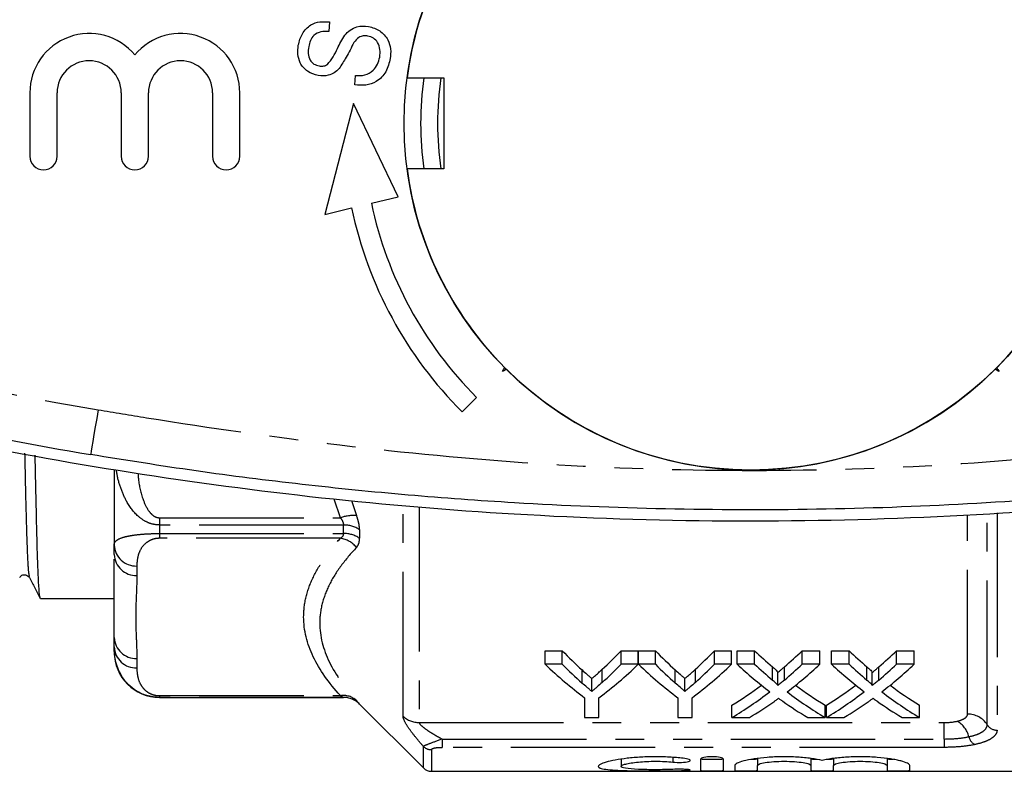
# Model space of a CAD drawing. Extents: x 146 to 261, y 58 to 282.
# Drawn here: x 171 to 215, y 58 to 91 of the extents above; entities that cross this region are included whole.
import ezdxf

# ---------------------------------------------------------------- set-up
doc = ezdxf.new("R2010")
doc.units = 0
doc.linetypes.add('PHANTOM', pattern=[12.7, 6.35, -1.27, 1.27, -1.27, 1.27, -1.27])
doc.layers.get('0').update_dxf_attribs({"linetype": 'CONTINUOUS'})

msp = doc.modelspace()

# ---------------------------------------------------------------- linework, layer by layer
at = {"color": 7, "linetype": 'CONTINUOUS'}
for p, q in [((184.886, 91.214), (184.851, 90.793)), ((185.995, 88.441), (186.023, 88.856)), ((188.291, 88.751), (189.909, 88.751)), ((189.909, 88.751), (189.909, 84.751)), ((171.703, 88.094), (171.703, 85.303)), ((172.903, 85.303), (172.903, 88.094)), ((175.72, 88.094), (175.72, 85.303)), ((176.92, 85.303), (176.92, 88.094)), ((179.738, 88.094), (179.738, 85.303)), ((180.938, 85.303), (180.938, 88.094)), ((185.931, 87.627), (184.678, 82.747)), ((187.896, 83.523), (185.931, 87.627)), ((189.909, 84.751), (188.291, 84.751)), ((186.725, 83.241), (187.896, 83.523)), ((184.678, 82.747), (185.849, 83.03)), ((190.717, 74.059), (191.353, 74.695)), ((175.409, 71.478), (175.409, 68.206)), ((175.409, 67.789), (175.409, 68.206)), ((172.166, 65.851), (175.409, 65.851)), ((175.409, 63.722), (175.409, 64.139)), ((175.409, 63.722), (175.409, 63.501)), ((194.368, 63.555), (195.119, 63.555)), ((194.368, 62.959), (194.368, 63.555)), ((195.119, 62.959), (195.119, 63.555)), ((197.714, 63.555), (198.464, 63.555)), ((197.714, 62.959), (197.714, 63.555)), ((198.464, 62.959), (198.464, 63.555)), ((198.474, 63.555), (199.215, 63.555)), ((198.474, 62.959), (198.474, 63.555)), ((199.215, 62.959), (199.215, 63.555)), ((201.81, 63.555), (202.561, 63.555)), ((201.81, 62.959), (201.81, 63.555)), ((202.561, 62.959), (202.561, 63.555)), ((202.812, 63.555), (203.576, 63.555)), ((202.812, 62.959), (202.812, 63.555)), ((203.576, 62.959), (203.576, 63.555)), ((205.671, 63.555), (206.447, 63.555)), ((205.671, 62.959), (205.671, 63.555)), ((206.447, 62.959), (206.447, 63.555)), ((206.966, 63.555), (207.73, 63.555)), ((206.966, 62.959), (206.966, 63.555)), ((207.73, 62.959), (207.73, 63.555)), ((209.825, 63.555), (210.601, 63.555)), ((209.825, 62.959), (209.825, 63.555)), ((210.601, 62.959), (210.601, 63.555)), ((195.119, 62.959), (194.368, 62.959)), ((198.464, 62.959), (197.714, 62.959)), ((199.215, 62.959), (198.474, 62.959)), ((202.561, 62.959), (201.81, 62.959)), ((203.576, 62.959), (202.812, 62.959)), ((206.447, 62.959), (205.671, 62.959)), ((207.73, 62.959), (206.966, 62.959)), ((210.601, 62.959), (209.825, 62.959)), ((204.595, 62.025), (204.595, 62.598)), ((208.749, 62.025), (208.749, 62.598)), ((196.417, 61.767), (196.417, 62.334)), ((200.513, 61.767), (200.513, 62.334)), ((177.409, 61.501), (185.495, 61.501)), ((186.202, 61.208), (189.013, 58.398)), ((196.099, 61.486), (196.099, 60.619)), ((196.734, 60.619), (196.734, 61.486)), ((200.195, 61.486), (200.195, 60.619)), ((200.83, 60.619), (200.83, 61.486)), ((202.581, 60.619), (202.581, 61.16)), ((206.677, 60.619), (206.677, 61.16)), ((206.735, 60.619), (206.735, 61.16)), ((210.831, 60.619), (210.831, 61.16)), ((196.099, 60.619), (196.734, 60.619)), ((200.195, 60.619), (200.83, 60.619)), ((202.581, 60.619), (203.356, 60.619)), ((205.912, 60.619), (206.677, 60.619)), ((206.735, 60.619), (207.509, 60.619)), ((210.066, 60.619), (210.831, 60.619)), ((197.703, 58.78), (197.703, 58.468)), ((201.205, 58.787), (201.205, 58.291)), ((202.205, 58.291), (202.205, 58.787)), ((202.705, 58.509), (202.705, 58.291)), ((203.705, 58.812), (203.705, 58.509)), ((203.705, 58.291), (203.705, 58.509)), ((206.053, 58.816), (206.053, 58.509)), ((206.053, 58.509), (206.053, 58.291)), ((207.053, 58.812), (207.053, 58.509)), ((207.053, 58.291), (207.053, 58.509)), ((209.401, 58.816), (209.401, 58.509)), ((209.401, 58.509), (209.401, 58.291)), ((210.401, 58.291), (210.401, 58.509)), ((189.366, 58.251), (224.759, 58.251))]:
    msp.add_line(p, q, dxfattribs=at)
at = {"color": 8, "linetype": 'PHANTOM'}
for p, q in [((185.361, 69.402), (185.086, 70.226)), ((185.842, 70.162), (186.069, 69.499)), ((188.116, 60.674), (188.116, 69.944)), ((188.824, 69.872), (188.824, 60.396)), ((177.409, 69.402), (185.361, 69.402)), ((177.409, 69.402), (177.409, 69.085)), ((212.941, 60.765), (212.941, 69.524)), ((213.807, 60.297), (213.807, 69.6)), ((214.24, 69.626), (214.24, 60.063)), ((177.409, 69.085), (177.409, 68.711)), ((185.495, 69.085), (177.409, 69.085)), ((185.495, 68.711), (185.495, 69.085)), ((186.202, 68.88), (186.202, 68.502)), ((177.409, 68.711), (185.495, 68.711)), ((177.409, 68.711), (177.409, 68.501)), ((185.361, 68.501), (177.409, 68.501)), ((176.409, 67.282), (176.409, 66.865)), ((176.409, 63.215), (176.409, 62.798)), ((204.362, 62.267), (204.362, 62.846)), ((204.889, 62.267), (204.889, 62.845)), ((208.515, 62.267), (208.515, 62.846)), ((209.043, 62.267), (209.043, 62.845)), ((195.992, 62.133), (195.992, 62.708)), ((196.875, 62.162), (196.875, 62.738)), ((200.088, 62.133), (200.088, 62.708)), ((200.971, 62.162), (200.971, 62.738)), ((177.409, 61.579), (185.361, 61.579)), ((177.409, 61.579), (177.409, 61.503)), ((177.409, 61.503), (177.409, 61.501)), ((185.495, 61.503), (177.409, 61.503)), ((185.495, 61.501), (185.495, 61.503)), ((186.202, 61.21), (186.202, 61.208)), ((188.824, 60.396), (211.909, 60.396)), ((211.909, 59.672), (211.909, 60.396)), ((189.013, 58.398), (189.013, 59.345)), ((189.837, 59.672), (211.909, 59.672)), ((189.837, 59.672), (189.837, 59.304)), ((211.909, 59.672), (211.909, 59.304)), ((189.366, 59.203), (189.366, 58.251)), ((211.909, 59.304), (189.837, 59.304)), ((199.984, 58.857), (199.984, 58.655)), ((200.505, 58.338), (200.505, 58.284))]:
    msp.add_line(p, q, dxfattribs=at)
at = {"color": 7, "linetype": 'CONTINUOUS', "flags": 128}
for points in [[(192.491, 75.833), (192.516, 75.875), (192.541, 75.918), (192.591, 76.003)], [(192.661, 75.933), (192.619, 75.908), (192.576, 75.883), (192.491, 75.833)], [(214.328, 75.833), (214.285, 75.858), (214.243, 75.883), (214.157, 75.933)], [(214.228, 76.003), (214.253, 75.961), (214.278, 75.918), (214.328, 75.833)]]:
    msp.add_lwpolyline(points, dxfattribs=at)
at = {"color": 8, "linetype": 'PHANTOM', "flags": 128}
msp.add_lwpolyline([(174.708, 74.156), (174.643, 73.771), (174.58, 73.401), (174.523, 73.06), (174.472, 72.761), (174.431, 72.516), (174.4, 72.334), (174.381, 72.222), (174.375, 72.184)], dxfattribs=at)
at = {"color": 7, "linetype": 'CONTINUOUS'}
msp.add_circle((203.409, 86.751), 15.25, dxfattribs=at)
for centre, radius, start, end in [((203.409, 86.751), 15.25, 135.1879, 172.4641), ((203.409, 86.751), 15.25, 7.5359, 44.8122), ((174.311, 88.094), 2.609, 39.6461, 180), ((178.329, 88.094), 2.609, 0, 140.3539), ((174.311, 88.094), 1.409, 0, 180), ((178.329, 88.094), 1.409, 0, 180), ((203.409, 86.751), 14.52, 172.0828, 187.9172), ((203.409, 86.751), 13.773, 171.6506, 188.3494), ((172.303, 85.303), 0.6, 180, 0), ((176.32, 85.303), 0.6, 180, 0), ((180.338, 85.303), 0.6, 180, 0), ((203.409, 86.751), 15.25, 187.5359, 224.8122), ((203.409, 86.751), 15.25, 315.1879, 352.4641), ((203.409, 86.751), 17.05, 191.8815, 225), ((203.409, 86.751), 17.95, 191.9654, 225), ((203.409, 86.751), 15.25, 225.1879, 314.8122), ((203.409, 244.251), 174.5, 255.41866, 260.42221), ((177.409, 63.501), 2, 180, 270), ((185.495, 60.501), 1, 45, 90), ((189.366, 58.751), 0.5, 225, 270)]:
    msp.add_arc(centre, radius, start, end, dxfattribs=at)
at = {"color": 8, "linetype": 'PHANTOM'}
for centre, radius, start, end in [((203.409, 244.251), 172.5, 255.41866, 260.42221), ((185.946, 67.772), 1.731, 85.9456, 109.7435), ((185.517, 67.838), 1.246, 56.6618, 91.014), ((185.203, 67.404), 1.109, 38.6593, 81.7671), ((185.516, 67.483), 1.228, 56.0415, 90.9868), ((176.373, 68.245), 0.964, 182.3555, 272.176), ((176.373, 67.829), 0.964, 182.3555, 272.1761), ((176.373, 64.178), 0.964, 182.3555, 272.176), ((176.373, 63.762), 0.964, 182.3555, 272.1761), ((185.492, 60.743), 0.845, 46.9722, 98.8608), ((185.495, 60.503), 1, 45.002, 90.0003), ((188.819, 61.423), 1.027, 226.8148, 270.2363), ((212.953, 59.752), 1.014, 32.5484, 90.6564), ((211.944, 59.509), 1.092, 14.056, 60.1024), ((214.234, 60.57), 0.507, 212.5483, 270.6567), ((213.515, 59.886), 0.524, 192.3126, 240.9555), ((189.365, 59.712), 0.509, 226.2008, 270.1595)]:
    msp.add_arc(centre, radius, start, end, dxfattribs=at)
at = {"color": 7, "linetype": 'CONTINUOUS'}
for centre, major_axis, ratio, start_param, end_param in [((204.781, 86.751), (0, 27.75), 0.634338, 2.560561, 2.618785), ((188.071, 86.751), (0, 27.75), 0.633084, 3.666539, 3.722624), ((208.877, 86.751), (0, 27.75), 0.634338, 2.560561, 2.618785), ((192.167, 86.751), (0, 27.75), 0.633084, 3.666539, 3.722624), ((214.072, 86.751), (0, 27.75), 0.689082, 2.560561, 2.608933), ((195.22, 86.751), (0, 27.75), 0.686166, 3.674214, 3.722624), ((218.226, 86.751), (0, 27.75), 0.689082, 2.560561, 2.608933), ((199.374, 86.751), (0, 27.75), 0.686166, 3.674214, 3.722624), ((204.533, 86.751), (0, 28.25), 0.667362, 2.57214, 2.677772), ((204.781, 86.751), (0, 28.25), 0.634338, 2.57214, 2.628955), ((188.299, 86.751), (0, 28.25), 0.667362, 3.605413, 3.711046), ((188.071, 86.751), (0, 28.25), 0.633084, 3.656319, 3.711046), ((208.581, 86.751), (0, 28.25), 0.663506, 2.57214, 2.677772), ((208.877, 86.751), (0, 28.25), 0.634338, 2.57214, 2.628955), ((192.396, 86.751), (0, 28.25), 0.667362, 3.605413, 3.711046), ((192.167, 86.751), (0, 28.25), 0.633084, 3.656319, 3.711046), ((213.308, 86.751), (0, 28.25), 0.689072, 2.57214, 2.657293), ((214.072, 86.751), (0, 28.25), 0.689082, 2.57214, 2.619335), ((195.22, 86.751), (0, 28.25), 0.686166, 3.663813, 3.711046), ((195.987, 86.751), (0, 28.25), 0.68669, 3.625603, 3.711046), ((217.462, 86.751), (0, 28.25), 0.689072, 2.57214, 2.657293), ((218.226, 86.751), (0, 28.25), 0.689082, 2.57214, 2.619335), ((199.374, 86.751), (0, 28.25), 0.686166, 3.663813, 3.711046), ((200.141, 86.751), (0, 28.25), 0.68669, 3.625603, 3.711046), ((195.21, 86.751), (0, 27.75), 0.686895, 3.538669, 3.613703), ((214.071, 86.751), (0, 27.75), 0.688947, 2.669713, 2.744516), ((199.364, 86.751), (0, 27.75), 0.686895, 3.538669, 3.613703), ((218.225, 86.751), (0, 27.75), 0.688947, 2.669713, 2.744516), ((195.21, 86.751), (0, 28.25), 0.686895, 3.531259, 3.625892), ((214.071, 86.751), (0, 28.25), 0.688947, 2.657582, 2.751927), ((199.364, 86.751), (0, 28.25), 0.686895, 3.531259, 3.625892), ((218.225, 86.751), (0, 28.25), 0.688947, 2.657582, 2.751927), ((195.978, 86.751), (0, 28.25), 0.687427, 3.531259, 3.591298), ((213.304, 86.751), (0, 28.25), 0.688776, 2.690257, 2.751927), ((200.132, 86.751), (0, 28.25), 0.687427, 3.531259, 3.591298), ((217.458, 86.751), (0, 28.25), 0.688776, 2.690257, 2.751927)]:
    msp.add_ellipse(centre, major_axis=major_axis, ratio=ratio, start_param=start_param, end_param=end_param, dxfattribs=at)
for points, knots in [([(183.509, 90.189), (183.555, 90.364), (183.645, 90.715), (184.011, 91.093), (184.461, 91.241), (184.744, 91.223), (184.886, 91.214)], [0, 0, 0, 0, 0.280287, 0.559091, 0.779328, 1, 1, 1, 1]), ([(185.552, 90.624), (185.626, 90.706), (185.775, 90.869), (186.139, 91.047), (186.425, 91.028), (186.6, 91.016)], [0, 0, 0, 0, 0.280788, 0.561094, 1, 1, 1, 1]), ([(186.6, 91.016), (186.772, 90.964), (187.115, 90.86), (187.456, 90.469), (187.595, 90.024), (187.568, 89.745), (187.554, 89.605)], [0, 0, 0, 0, 0.27972, 0.558905, 0.779298, 1, 1, 1, 1]), ([(184.851, 90.793), (184.734, 90.796), (184.501, 90.802), (184.194, 90.653), (184.026, 90.395), (183.986, 90.217), (183.966, 90.127)], [0, 0, 0, 0, 0.280682, 0.559176, 0.779128, 1, 1, 1, 1]), ([(184.787, 89.341), (184.877, 89.448), (185.06, 89.662), (185.25, 90.128), (185.437, 90.436), (185.552, 90.624)], [0, 0, 0, 0, 0.2786502, 0.5594146, 1, 1, 1, 1]), ([(186.569, 90.592), (186.502, 90.598), (186.367, 90.611), (186.13, 90.527), (186.02, 90.389), (185.952, 90.304)], [0, 0, 0, 0, 0.280657, 0.560615, 1, 1, 1, 1]), ([(187.088, 89.665), (187.1, 89.776), (187.123, 89.998), (187.028, 90.303), (186.824, 90.518), (186.654, 90.567), (186.569, 90.592)], [0, 0, 0, 0, 0.280809, 0.560431, 0.780001, 1, 1, 1, 1]), ([(184.381, 88.852), (184.219, 88.9), (183.896, 88.997), (183.578, 89.371), (183.47, 89.795), (183.496, 90.058), (183.509, 90.189)], [0, 0, 0, 0, 0.27975, 0.558589, 0.779131, 1, 1, 1, 1]), ([(183.966, 90.127), (183.952, 90.026), (183.926, 89.824), (184.003, 89.542), (184.187, 89.342), (184.342, 89.297), (184.42, 89.275)], [0, 0, 0, 0, 0.281155, 0.560068, 0.780145, 1, 1, 1, 1]), ([(185.952, 90.304), (185.843, 90.086), (185.648, 89.696), (185.413, 89.329), (185.309, 89.167)], [0, 0, 0, 0, 0.560474, 1, 1, 1, 1]), ([(186.023, 88.856), (186.164, 88.852), (186.445, 88.844), (186.799, 89.045), (187.008, 89.345), (187.061, 89.558), (187.088, 89.665)], [0, 0, 0, 0, 0.280696, 0.558819, 0.77926, 1, 1, 1, 1]), ([(184.42, 89.275), (184.492, 89.268), (184.622, 89.255), (184.736, 89.315), (184.787, 89.341)], [0, 0, 0, 0, 0.560032, 1, 1, 1, 1]), ([(187.554, 89.605), (187.506, 89.403), (187.411, 89.002), (186.99, 88.574), (186.478, 88.407), (186.156, 88.43), (185.995, 88.441)], [0, 0, 0, 0, 0.28052, 0.558937, 0.779275, 1, 1, 1, 1]), ([(185.309, 89.167), (185.24, 89.1), (185.103, 88.967), (184.781, 88.825), (184.533, 88.842), (184.381, 88.852)], [0, 0, 0, 0, 0.280676, 0.560961, 1, 1, 1, 1]), ([(247.466, 74.888), (244.553, 74.176), (238.724, 72.752), (229.838, 71.186), (220.793, 70.034), (211.603, 69.362), (202.298, 69.173), (193.263, 69.47), (184.527, 70.203), (176.078, 71.333), (167.665, 72.85), (162.123, 74.209), (159.352, 74.888)], [0, 0, 0, 0, 0.101285, 0.202646, 0.303928, 0.408157, 0.512472, 0.6167, 0.711998, 0.807296, 0.903647, 1, 1, 1, 1]), ([(172.157, 65.889), (172.147, 65.921), (172.122, 65.991), (172.086, 66.535), (172.049, 67.415), (172.014, 68.604), (171.98, 70.109), (171.954, 71.309), (171.94, 72.076), (171.938, 72.158)], [0, 0, 0, 0, 0.138548, 0.310892, 0.480235, 0.645267, 0.8103, 0.979642, 1, 1, 1, 1]), ([(232.444, 72.184), (230.292, 71.844), (225.986, 71.166), (219.479, 70.455), (212.916, 69.968), (206.304, 69.733), (199.653, 69.75), (193.661, 69.993), (188.335, 70.382), (183.668, 70.852), (179.011, 71.438), (175.92, 71.935), (174.375, 72.184)], [0, 0, 0, 0, 0.112169, 0.224384, 0.336553, 0.45042, 0.564335, 0.678202, 0.758516, 0.83883, 0.919415, 1, 1, 1, 1]), ([(175.409, 64.139), (175.409, 64.143), (175.409, 64.319), (175.409, 64.873), (175.409, 65.945), (175.409, 67.06), (175.409, 67.586)], [0, 0, 0, 0, 0.005241, 0.224583, 0.633835, 1, 1, 1, 1]), ([(171.256, 66.776), (171.283, 66.813), (171.337, 66.887), (171.558, 66.92), (171.633, 66.831), (171.68, 66.776)], [0, 0, 0, 0, 0.280031, 0.545503, 1, 1, 1, 1]), ([(171.68, 66.775), (171.76, 66.623), (171.919, 66.317), (172.078, 66.012), (172.157, 65.859)], [0, 0, 0, 0, 0.499993, 1, 1, 1, 1]), ([(177.409, 61.503), (177.215, 61.503), (177.025, 61.532), (176.675, 61.636), (176.52, 61.708), (176.248, 61.876), (176.134, 61.969), (175.933, 62.169), (175.849, 62.276), (175.638, 62.598), (175.547, 62.823), (175.432, 63.275), (175.409, 63.501), (175.409, 63.722)], [0, 0, 0, 0, 0.125, 0.125, 0.25, 0.25, 0.375, 0.375, 0.5, 0.5, 0.75, 0.75, 1, 1, 1, 1]), ([(204.362, 62.846), (204.408, 62.805), (204.455, 62.765), (204.519, 62.704), (204.54, 62.684), (204.577, 62.642), (204.595, 62.621), (204.595, 62.598)], [0, 0, 0, 0, 0.5, 0.5, 0.75, 0.75, 1, 1, 1, 1]), ([(204.595, 62.598), (204.62, 62.618), (204.644, 62.638), (204.669, 62.659), (204.706, 62.69), (204.742, 62.72), (204.779, 62.751), (204.816, 62.783), (204.852, 62.814), (204.889, 62.845)], [0, 0, 0, 0, 0.0001437936, 0.0001437936, 0.0001437936, 0.0003594934, 0.0003594934, 0.0003594934, 0.0005752002, 0.0005752002, 0.0005752002, 0.0005752002]), ([(208.515, 62.846), (208.562, 62.805), (208.608, 62.765), (208.672, 62.704), (208.694, 62.684), (208.73, 62.642), (208.749, 62.621), (208.749, 62.598)], [0, 0, 0, 0, 0.5, 0.5, 0.75, 0.75, 1, 1, 1, 1]), ([(208.749, 62.598), (208.774, 62.618), (208.798, 62.638), (208.823, 62.659), (208.86, 62.69), (208.896, 62.72), (208.933, 62.751), (208.969, 62.783), (209.006, 62.814), (209.043, 62.845)], [0, 0, 0, 0, 0.0001437936, 0.0001437936, 0.0001437936, 0.0003594934, 0.0003594934, 0.0003594934, 0.0005752002, 0.0005752002, 0.0005752002, 0.0005752002]), ([(195.992, 62.708), (196.062, 62.644), (196.133, 62.581), (196.204, 62.519), (196.24, 62.488), (196.275, 62.457), (196.311, 62.426), (196.346, 62.395), (196.382, 62.365), (196.417, 62.334)], [0, 0, 0, 0, 0.0004385298, 0.0004385298, 0.0004385298, 0.0006578216, 0.0006578216, 0.0006578216, 0.0008771215, 0.0008771215, 0.0008771215, 0.0008771215]), ([(196.417, 62.334), (196.456, 62.367), (196.494, 62.4), (196.533, 62.433), (196.59, 62.483), (196.647, 62.533), (196.705, 62.584), (196.762, 62.634), (196.819, 62.686), (196.875, 62.738)], [0, 0, 0, 0, 0.0002361608, 0.0002361608, 0.0002361608, 0.000590445, 0.000590445, 0.000590445, 0.0009447696, 0.0009447696, 0.0009447696, 0.0009447696]), ([(200.088, 62.708), (200.159, 62.644), (200.229, 62.581), (200.3, 62.519), (200.336, 62.488), (200.371, 62.457), (200.407, 62.426), (200.443, 62.395), (200.478, 62.365), (200.513, 62.334)], [0, 0, 0, 0, 0.0004385298, 0.0004385298, 0.0004385298, 0.0006578216, 0.0006578216, 0.0006578216, 0.0008771215, 0.0008771215, 0.0008771215, 0.0008771215]), ([(200.513, 62.334), (200.552, 62.367), (200.591, 62.4), (200.629, 62.433), (200.686, 62.483), (200.744, 62.533), (200.801, 62.584), (200.858, 62.634), (200.915, 62.686), (200.971, 62.738)], [0, 0, 0, 0, 0.0002361608, 0.0002361608, 0.0002361608, 0.000590445, 0.000590445, 0.000590445, 0.0009447696, 0.0009447696, 0.0009447696, 0.0009447696]), ([(196.417, 61.767), (196.382, 61.797), (196.346, 61.827), (196.311, 61.857), (196.275, 61.887), (196.24, 61.917), (196.204, 61.948), (196.133, 62.009), (196.062, 62.07), (195.992, 62.133)], [0, 0, 0, 0, 0.0002183547, 0.0002183547, 0.0002183547, 0.0004367089, 0.0004367089, 0.0004367089, 0.000873498, 0.000873498, 0.000873498, 0.000873498]), ([(196.875, 62.162), (196.8, 62.094), (196.724, 62.027), (196.647, 61.962), (196.609, 61.929), (196.571, 61.896), (196.533, 61.864), (196.494, 61.831), (196.456, 61.799), (196.417, 61.767)], [0, 0, 0, 0, 0.0004703672, 0.0004703672, 0.0004703672, 0.0007055871, 0.0007055871, 0.0007055871, 0.0009408193, 0.0009408193, 0.0009408193, 0.0009408193]), ([(200.513, 61.767), (200.478, 61.797), (200.443, 61.827), (200.407, 61.857), (200.372, 61.887), (200.336, 61.917), (200.3, 61.948), (200.229, 62.009), (200.159, 62.07), (200.088, 62.133)], [0, 0, 0, 0, 0.0002183547, 0.0002183547, 0.0002183547, 0.0004367089, 0.0004367089, 0.0004367089, 0.000873498, 0.000873498, 0.000873498, 0.000873498]), ([(200.971, 62.162), (200.896, 62.094), (200.82, 62.027), (200.743, 61.962), (200.705, 61.929), (200.667, 61.896), (200.629, 61.864), (200.591, 61.831), (200.552, 61.799), (200.513, 61.767)], [0, 0, 0, 0, 0.0004703672, 0.0004703672, 0.0004703672, 0.0007055871, 0.0007055871, 0.0007055871, 0.0009408193, 0.0009408193, 0.0009408193, 0.0009408193]), ([(204.595, 62.025), (204.595, 62.048), (204.577, 62.068), (204.54, 62.109), (204.519, 62.129), (204.455, 62.189), (204.408, 62.228), (204.362, 62.267)], [0, 0, 0, 0, 0.25, 0.25, 0.5, 0.5, 1, 1, 1, 1]), ([(204.889, 62.267), (204.84, 62.226), (204.791, 62.185), (204.742, 62.145), (204.718, 62.125), (204.693, 62.105), (204.669, 62.085), (204.644, 62.065), (204.62, 62.045), (204.595, 62.025)], [0, 0, 0, 0, 0.0002863592, 0.0002863592, 0.0002863592, 0.0004295452, 0.0004295452, 0.0004295452, 0.0005727344, 0.0005727344, 0.0005727344, 0.0005727344]), ([(208.749, 62.025), (208.749, 62.048), (208.731, 62.068), (208.694, 62.109), (208.673, 62.129), (208.608, 62.189), (208.562, 62.228), (208.515, 62.267)], [0, 0, 0, 0, 0.25, 0.25, 0.5, 0.5, 1, 1, 1, 1]), ([(209.043, 62.267), (208.994, 62.226), (208.945, 62.185), (208.896, 62.145), (208.872, 62.125), (208.847, 62.105), (208.823, 62.085), (208.798, 62.065), (208.774, 62.045), (208.749, 62.025)], [0, 0, 0, 0, 0.0002863592, 0.0002863592, 0.0002863592, 0.0004295452, 0.0004295452, 0.0004295452, 0.0005727344, 0.0005727344, 0.0005727344, 0.0005727344]), ([(204.42, 61.31), (204.438, 61.322), (204.456, 61.335), (204.473, 61.348), (204.49, 61.36), (204.508, 61.373), (204.526, 61.385), (204.561, 61.411), (204.597, 61.436), (204.632, 61.462)], [0, 0, 0, 0, 0.0001010724, 0.0001010724, 0.0001010724, 0.0002021445, 0.0002021445, 0.0002021445, 0.0004042894, 0.0004042894, 0.0004042894, 0.0004042894]), ([(204.632, 61.462), (204.663, 61.439), (204.693, 61.417), (204.724, 61.395), (204.739, 61.384), (204.755, 61.373), (204.77, 61.363), (204.786, 61.352), (204.801, 61.341), (204.817, 61.33)], [0, 0, 0, 0, 0.0001754433, 0.0001754433, 0.0001754433, 0.0002631679, 0.0002631679, 0.0002631679, 0.0003508934, 0.0003508934, 0.0003508934, 0.0003508934]), ([(208.574, 61.31), (208.592, 61.322), (208.609, 61.335), (208.627, 61.348), (208.644, 61.36), (208.662, 61.373), (208.68, 61.385), (208.715, 61.411), (208.751, 61.436), (208.786, 61.462)], [0, 0, 0, 0, 0.0001010724, 0.0001010724, 0.0001010724, 0.0002021445, 0.0002021445, 0.0002021445, 0.0004042894, 0.0004042894, 0.0004042894, 0.0004042894]), ([(208.786, 61.462), (208.817, 61.439), (208.847, 61.417), (208.878, 61.395), (208.893, 61.384), (208.909, 61.373), (208.924, 61.363), (208.94, 61.352), (208.955, 61.341), (208.971, 61.33)], [0, 0, 0, 0, 0.0001754433, 0.0001754433, 0.0001754433, 0.0002631679, 0.0002631679, 0.0002631679, 0.0003508934, 0.0003508934, 0.0003508934, 0.0003508934]), ([(200.505, 58.814), (200.315, 58.837), (200.114, 58.856), (199.69, 58.882), (199.467, 58.889), (199.027, 58.891), (198.802, 58.885), (198.375, 58.862), (198.167, 58.844), (197.783, 58.8), (197.608, 58.774), (197.292, 58.716), (197.158, 58.684), (196.936, 58.62), (196.85, 58.588), (196.734, 58.525), (196.704, 58.495), (196.702, 58.441), (196.73, 58.416), (196.844, 58.373), (196.928, 58.355), (197.15, 58.325), (197.287, 58.313), (197.6, 58.294), (197.78, 58.287), (198.164, 58.277), (198.372, 58.274), (198.801, 58.269), (199.021, 58.269), (199.468, 58.269), (199.686, 58.27), (200.111, 58.275), (200.317, 58.278), (200.505, 58.284)], [0, 0, 0, 0, 0.0625, 0.0625, 0.125, 0.125, 0.1875, 0.1875, 0.25, 0.25, 0.3125, 0.3125, 0.375, 0.375, 0.4375, 0.4375, 0.5, 0.5, 0.5625, 0.5625, 0.625, 0.625, 0.6875, 0.6875, 0.75, 0.75, 0.8125, 0.8125, 0.875, 0.875, 0.9375, 0.9375, 1, 1, 1, 1]), ([(199.984, 58.338), (199.87, 58.332), (199.749, 58.328), (199.494, 58.323), (199.361, 58.322), (199.096, 58.321), (198.961, 58.322), (198.705, 58.327), (198.58, 58.331), (198.233, 58.346), (198.039, 58.362), (197.773, 58.406), (197.702, 58.435), (197.704, 58.484), (197.721, 58.501), (197.791, 58.536), (197.842, 58.554), (197.975, 58.588), (198.057, 58.605), (198.244, 58.635), (198.352, 58.648), (198.581, 58.671), (198.706, 58.679), (198.963, 58.691), (199.095, 58.694), (199.363, 58.693), (199.494, 58.689), (199.749, 58.676), (199.872, 58.667), (199.984, 58.655)], [0, 0, 0, 0, 0.0625, 0.0625, 0.125, 0.125, 0.1875, 0.1875, 0.25, 0.25, 0.375, 0.375, 0.5, 0.5, 0.5625, 0.5625, 0.625, 0.625, 0.6875, 0.6875, 0.75, 0.75, 0.8125, 0.8125, 0.875, 0.875, 0.9375, 0.9375, 1, 1, 1, 1]), ([(199.984, 58.655), (200.096, 58.643), (200.237, 58.64), (200.492, 58.65), (200.606, 58.665), (200.741, 58.704), (200.761, 58.729), (200.699, 58.777), (200.618, 58.8), (200.505, 58.814)], [0, 0, 0, 0, 0.25, 0.25, 0.5, 0.5, 0.75, 0.75, 1, 1, 1, 1]), ([(202.205, 58.787), (202.205, 58.813), (202.152, 58.839), (201.968, 58.878), (201.837, 58.89), (201.574, 58.89), (201.443, 58.878), (201.257, 58.839), (201.205, 58.812), (201.205, 58.787)], [0, 0, 0, 0, 0.25, 0.25, 0.5, 0.5, 0.75, 0.75, 1, 1, 1, 1]), ([(202.205, 58.791), (202.205, 58.784), (202.151, 58.778), (201.966, 58.771), (201.836, 58.769), (201.575, 58.769), (201.445, 58.771), (201.258, 58.778), (201.205, 58.784), (201.205, 58.791)], [0, 0, 0, 0, 0.25, 0.25, 0.5, 0.5, 0.75, 0.75, 1, 1, 1, 1]), ([(206.553, 58.732), (206.411, 58.764), (206.246, 58.793), (205.871, 58.842), (205.668, 58.861), (205.345, 58.88), (205.233, 58.884), (205.012, 58.89), (204.901, 58.891), (204.678, 58.889), (204.566, 58.886), (204.347, 58.876), (204.24, 58.87), (203.927, 58.846), (203.729, 58.823), (203.378, 58.77), (203.223, 58.739), (202.971, 58.673), (202.871, 58.639), (202.739, 58.572), (202.705, 58.539), (202.705, 58.509)], [0, 0, 0, 0, 0.125, 0.125, 0.25, 0.25, 0.3125, 0.3125, 0.375, 0.375, 0.4375, 0.4375, 0.5, 0.5, 0.625, 0.625, 0.75, 0.75, 0.875, 0.875, 1, 1, 1, 1]), ([(203.705, 58.791), (203.7, 58.788), (203.689, 58.783), (203.601, 58.776), (203.506, 58.772), (203.435, 58.771), (203.417, 58.771)], [0, 0, 0, 0, 0.299601, 0.599213, 0.89856, 1, 1, 1, 1]), ([(203.705, 58.509), (203.705, 58.53), (203.735, 58.552), (203.852, 58.595), (203.938, 58.616), (204.154, 58.652), (204.284, 58.667), (204.568, 58.688), (204.722, 58.693), (205.033, 58.693), (205.187, 58.688), (205.472, 58.667), (205.602, 58.652), (205.818, 58.616), (205.905, 58.595), (206.022, 58.552), (206.053, 58.53), (206.053, 58.509)], [0, 0, 0, 0, 0.125, 0.125, 0.25, 0.25, 0.375, 0.375, 0.5, 0.5, 0.625, 0.625, 0.75, 0.75, 0.875, 0.875, 1, 1, 1, 1]), ([(206.32, 58.771), (206.277, 58.772), (206.186, 58.774), (206.093, 58.78), (206.056, 58.787), (206.053, 58.79), (206.053, 58.791)], [0, 0, 0, 0, 0.279206, 0.590455, 0.901942, 1, 1, 1, 1]), ([(210.401, 58.509), (210.401, 58.539), (210.367, 58.572), (210.234, 58.639), (210.136, 58.673), (209.947, 58.722), (209.876, 58.738), (209.723, 58.769), (209.641, 58.783), (209.379, 58.823), (209.18, 58.846), (208.764, 58.878), (208.54, 58.887), (208.096, 58.892), (207.869, 58.886), (207.441, 58.861), (207.234, 58.842), (206.955, 58.805), (206.867, 58.792), (206.701, 58.763), (206.623, 58.748), (206.553, 58.732)], [0, 0, 0, 0, 0.125, 0.125, 0.25, 0.25, 0.3125, 0.3125, 0.375, 0.375, 0.5, 0.5, 0.625, 0.625, 0.75, 0.75, 0.875, 0.875, 0.9375, 0.9375, 1, 1, 1, 1]), ([(207.053, 58.791), (207.047, 58.788), (207.036, 58.783), (206.949, 58.776), (206.853, 58.772), (206.783, 58.771), (206.765, 58.771)], [0, 0, 0, 0, 0.299601, 0.599213, 0.89856, 1, 1, 1, 1]), ([(207.053, 58.509), (207.053, 58.53), (207.083, 58.552), (207.199, 58.595), (207.286, 58.616), (207.502, 58.652), (207.632, 58.667), (207.916, 58.688), (208.07, 58.693), (208.381, 58.693), (208.534, 58.688), (208.82, 58.667), (208.95, 58.652), (209.166, 58.616), (209.253, 58.595), (209.37, 58.552), (209.401, 58.53), (209.401, 58.509)], [0, 0, 0, 0, 0.125, 0.125, 0.25, 0.25, 0.375, 0.375, 0.5, 0.5, 0.625, 0.625, 0.75, 0.75, 0.875, 0.875, 1, 1, 1, 1]), ([(209.664, 58.771), (209.622, 58.772), (209.532, 58.775), (209.441, 58.78), (209.404, 58.787), (209.401, 58.79), (209.401, 58.791)], [0, 0, 0, 0, 0.273724, 0.58734, 0.901196, 1, 1, 1, 1]), ([(200.505, 58.284), (200.616, 58.287), (200.7, 58.293), (200.762, 58.308), (200.739, 58.317), (200.604, 58.333), (200.491, 58.34), (200.235, 58.345), (200.096, 58.343), (199.984, 58.338)], [0, 0, 0, 0, 0.25, 0.25, 0.5, 0.5, 0.75, 0.75, 1, 1, 1, 1]), ([(201.205, 58.291), (201.205, 58.284), (201.259, 58.278), (201.443, 58.271), (201.573, 58.269), (201.836, 58.269), (201.966, 58.271), (202.151, 58.278), (202.205, 58.284), (202.205, 58.291)], [0, 0, 0, 0, 0.25, 0.25, 0.5, 0.5, 0.75, 0.75, 1, 1, 1, 1]), ([(202.705, 58.291), (202.705, 58.284), (202.759, 58.278), (202.943, 58.271), (203.073, 58.269), (203.336, 58.269), (203.466, 58.271), (203.651, 58.278), (203.705, 58.284), (203.705, 58.291)], [0, 0, 0, 0, 0.25, 0.25, 0.5, 0.5, 0.75, 0.75, 1, 1, 1, 1]), ([(206.053, 58.291), (206.053, 58.284), (206.107, 58.278), (206.291, 58.271), (206.42, 58.269), (206.684, 58.269), (206.814, 58.271), (206.999, 58.278), (207.053, 58.284), (207.053, 58.291)], [0, 0, 0, 0, 0.25, 0.25, 0.5, 0.5, 0.75, 0.75, 1, 1, 1, 1]), ([(209.401, 58.291), (209.401, 58.284), (209.455, 58.278), (209.639, 58.271), (209.768, 58.269), (210.032, 58.269), (210.162, 58.271), (210.346, 58.278), (210.401, 58.284), (210.401, 58.291)], [0, 0, 0, 0, 0.25, 0.25, 0.5, 0.5, 0.75, 0.75, 1, 1, 1, 1])]:
    msp.add_open_spline(points, degree=3, knots=knots, dxfattribs=at)
at = {"color": 8, "linetype": 'PHANTOM'}
for points, knots in [([(174.708, 74.156), (175.416, 74.038), (178.949, 73.45), (185.332, 72.543), (193.891, 71.72), (202.487, 71.403), (211.086, 71.606), (219.652, 72.331), (226.654, 73.258), (230.795, 73.939), (232.111, 74.156)], [0, 0, 0, 0, 0.037301, 0.186185, 0.335043, 0.48403, 0.633014, 0.78184, 0.930692, 1, 1, 1, 1]), ([(171.473, 72.243), (171.486, 71.656), (171.513, 70.393), (171.551, 68.891), (171.594, 67.697), (171.638, 66.953), (171.667, 66.857), (171.68, 66.813)], [0, 0, 0, 0, 0.180732, 0.389046, 0.601288, 0.818915, 1, 1, 1, 1]), ([(177.409, 69.085), (177.317, 69.091), (177.12, 69.104), (176.79, 69.227), (176.351, 69.531), (175.961, 70.059), (175.688, 70.718), (175.547, 71.19), (175.519, 71.457), (175.514, 71.503)], [0, 0, 0, 0, 0.082396, 0.176801, 0.313007, 0.558219, 0.755663, 0.958515, 1, 1, 1, 1]), ([(176.461, 71.347), (176.466, 71.265), (176.489, 70.876), (176.624, 70.314), (176.861, 69.771), (177.087, 69.52), (177.259, 69.418), (177.363, 69.407), (177.409, 69.402)], [0, 0, 0, 0, 0.108488, 0.514459, 0.757826, 0.873223, 0.943333, 1, 1, 1, 1]), ([(185.361, 69.402), (185.401, 69.349), (185.434, 69.296), (185.482, 69.187), (185.495, 69.134), (185.495, 69.085)], [0, 0, 0, 0, 0.5, 0.5, 1, 1, 1, 1]), ([(186.202, 68.88), (186.202, 68.971), (186.19, 69.071), (186.144, 69.28), (186.111, 69.388), (186.069, 69.499)], [0, 0, 0, 0, 0.5, 0.5, 1, 1, 1, 1]), ([(175.409, 68.206), (175.409, 68.269), (175.432, 68.328), (175.547, 68.438), (175.638, 68.489), (175.852, 68.558), (175.935, 68.58), (176.134, 68.62), (176.251, 68.639), (176.523, 68.672), (176.678, 68.686), (177.026, 68.705), (177.216, 68.711), (177.409, 68.711)], [0, 0, 0, 0, 0.25, 0.25, 0.5, 0.5, 0.625, 0.625, 0.75, 0.75, 0.875, 0.875, 1, 1, 1, 1]), ([(177.409, 68.501), (177.334, 68.501), (177.262, 68.492), (177.134, 68.464), (177.078, 68.445), (176.932, 68.382), (176.858, 68.331), (176.674, 68.177), (176.601, 68.067), (176.492, 67.845), (176.459, 67.733), (176.417, 67.508), (176.409, 67.395), (176.409, 67.282)], [0, 0, 0, 0, 0.0625, 0.0625, 0.125, 0.125, 0.25, 0.25, 0.5, 0.5, 0.75, 0.75, 1, 1, 1, 1]), ([(185.361, 61.579), (184.855, 62.138), (184.446, 62.711), (183.892, 63.866), (183.745, 64.451), (183.745, 65.338), (183.782, 65.634), (183.926, 66.218), (184.033, 66.509), (184.31, 67.085), (184.481, 67.371), (184.88, 67.939), (185.109, 68.222), (185.361, 68.501)], [0, 0, 0, 0, 0.25, 0.25, 0.5, 0.5, 0.625, 0.625, 0.75, 0.75, 0.875, 0.875, 1, 1, 1, 1]), ([(186.069, 68.097), (186.111, 68.142), (186.145, 68.199), (186.19, 68.334), (186.202, 68.412), (186.202, 68.502)], [0, 0, 0, 0, 0.5, 0.5, 1, 1, 1, 1]), ([(186.069, 68.097), (185.817, 67.831), (185.589, 67.562), (185.19, 67.019), (185.019, 66.745), (184.741, 66.192), (184.634, 65.912), (184.49, 65.347), (184.452, 65.06), (184.452, 64.195), (184.6, 63.622), (185.156, 62.484), (185.565, 61.917), (186.069, 61.361)], [0, 0, 0, 0, 0.125, 0.125, 0.25, 0.25, 0.375, 0.375, 0.5, 0.5, 0.75, 0.75, 1, 1, 1, 1]), ([(176.409, 66.865), (176.409, 66.561), (176.394, 66.257), (176.369, 65.648), (176.359, 65.344), (176.359, 64.736), (176.369, 64.432), (176.394, 63.823), (176.409, 63.519), (176.409, 63.215)], [0, 0, 0, 0, 0.25, 0.25, 0.5, 0.5, 0.75, 0.75, 1, 1, 1, 1]), ([(176.409, 62.798), (176.409, 62.686), (176.417, 62.573), (176.459, 62.349), (176.491, 62.237), (176.572, 62.072), (176.604, 62.017), (176.685, 61.908), (176.733, 61.854), (176.855, 61.751), (176.928, 61.7), (177.076, 61.636), (177.132, 61.617), (177.261, 61.588), (177.334, 61.579), (177.409, 61.579)], [0, 0, 0, 0, 0.25, 0.25, 0.5, 0.5, 0.625, 0.625, 0.75, 0.75, 0.875, 0.875, 0.9375, 0.9375, 1, 1, 1, 1]), ([(185.361, 61.579), (185.401, 61.557), (185.434, 61.538), (185.482, 61.511), (185.495, 61.503), (185.495, 61.503)], [0, 0, 0, 0, 0.5, 0.5, 1, 1, 1, 1]), ([(186.202, 61.21), (186.202, 61.211), (186.19, 61.226), (186.144, 61.277), (186.111, 61.314), (186.069, 61.361)], [0, 0, 0, 0, 0.5, 0.5, 1, 1, 1, 1]), ([(189.013, 59.345), (188.895, 59.479), (188.781, 59.612), (188.571, 59.87), (188.476, 59.995), (188.308, 60.234), (188.239, 60.344), (188.142, 60.538), (188.116, 60.616), (188.116, 60.674)], [0, 0, 0, 0, 0.25, 0.25, 0.5, 0.5, 0.75, 0.75, 1, 1, 1, 1]), ([(212.488, 60.455), (212.634, 60.489), (212.749, 60.535), (212.864, 60.615), (212.893, 60.644), (212.932, 60.703), (212.941, 60.734), (212.941, 60.765)], [0, 0, 0, 0, 0.5, 0.5, 0.75, 0.75, 1, 1, 1, 1]), ([(188.824, 60.396), (188.824, 60.356), (188.879, 60.295), (189.025, 60.17), (189.117, 60.105), (189.405, 59.916), (189.619, 59.792), (189.837, 59.672)], [0, 0, 0, 0, 0.25, 0.25, 0.5, 0.5, 1, 1, 1, 1]), ([(213.003, 59.774), (213.131, 59.801), (213.245, 59.833), (213.445, 59.906), (213.531, 59.948), (213.668, 60.037), (213.72, 60.086), (213.79, 60.188), (213.807, 60.242), (213.807, 60.297)], [0, 0, 0, 0, 0.25, 0.25, 0.5, 0.5, 0.75, 0.75, 1, 1, 1, 1]), ([(211.909, 59.672), (212.105, 59.672), (212.3, 59.681), (212.673, 59.715), (212.845, 59.74), (213.003, 59.774)], [0, 0, 0, 0, 0.5, 0.5, 1, 1, 1, 1]), ([(214.24, 60.063), (214.24, 59.995), (214.219, 59.93), (214.134, 59.805), (214.07, 59.746), (213.904, 59.638), (213.799, 59.588), (213.555, 59.499), (213.416, 59.461), (213.261, 59.428)], [0, 0, 0, 0, 0.25, 0.25, 0.5, 0.5, 0.75, 0.75, 1, 1, 1, 1]), ([(189.837, 59.672), (189.641, 59.598), (189.449, 59.526), (189.146, 59.412), (189.042, 59.37), (189.013, 59.345)], [0, 0, 0, 0, 0.5, 0.5, 1, 1, 1, 1]), ([(213.261, 59.428), (213.066, 59.387), (212.853, 59.356), (212.393, 59.314), (212.152, 59.304), (211.909, 59.304)], [0, 0, 0, 0, 0.5, 0.5, 1, 1, 1, 1]), ([(189.366, 59.203), (189.366, 59.218), (189.378, 59.233), (189.428, 59.26), (189.466, 59.272), (189.559, 59.289), (189.613, 59.295), (189.723, 59.302), (189.78, 59.304), (189.837, 59.304)], [0, 0, 0, 0, 0.25, 0.25, 0.5, 0.5, 0.75, 0.75, 1, 1, 1, 1])]:
    msp.add_open_spline(points, degree=3, knots=knots, dxfattribs=at)
for points in [[(185.495, 68.711), (185.495, 68.614), (185.44, 68.545), (185.361, 68.501)], [(211.909, 60.396), (212.117, 60.396), (212.32, 60.416), (212.488, 60.455)]]:
    msp.add_open_spline(points, degree=3, dxfattribs=at)

doc.saveas('drawing.dxf')
